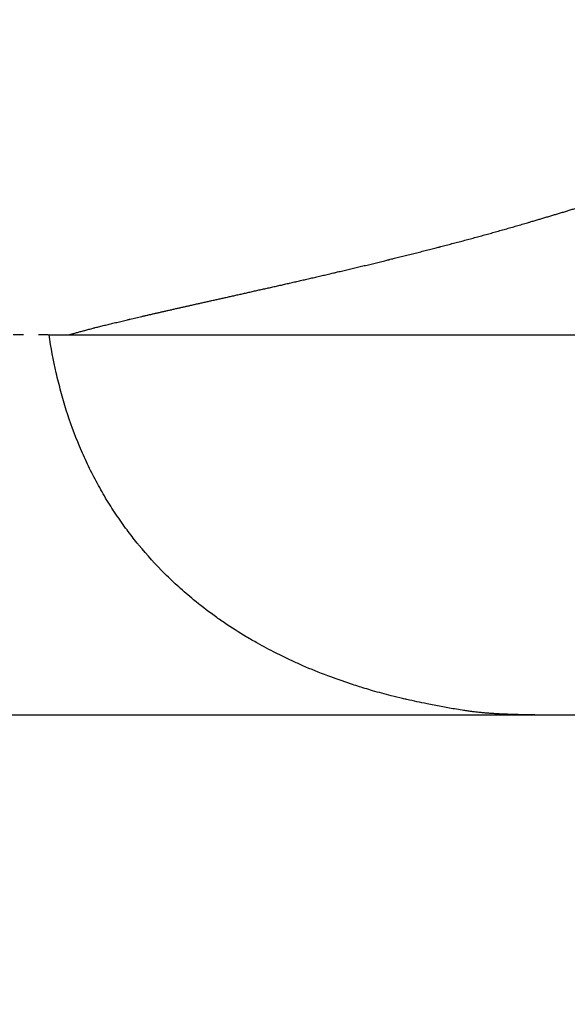
# Model space of a CAD drawing. Units: millimetres. Extents: x 29668 to 49481, y -53672 to -16638.
# Drawn here: x 32011 to 32661, y -52504 to -51336 of the extents above; entities that cross this region are included whole.
import ezdxf

# ---------------------------------------------------------------- set-up
doc = ezdxf.new("R2010")
doc.units = ezdxf.units.MM
doc.linetypes.add('ACAD_ISO03W100', pattern=[30, 12, -18])
doc.styles.get("Standard").update_dxf_attribs({"font": 'arial.ttf'})
doc.dimstyles.new('ISO-25', dxfattribs={"dimtxt": 30, "dimasz": 20, "dimexe": 1.25, "dimexo": 0.625, "dimtad": 0, "dimdec": 0, "dimtxsty": 'Standard', "dimblk": 'ARCHTICK', "dimcen": 2.5, "dimclrd": 253, "dimclre": 251, "dimclrt": 1, "dimadec": 0, "dimazin": 0, "dimtfac": 1, "dimtdec": 0, "dimtmove": 0, "dimatfit": 3, "dimldrblk": 'ARCHTICK', "dimfxl": 1, "dimarcsym": 0})

# ---------------------------------------------------------------- blocks, each defined once
blk = doc.blocks.new('szd')
at = {"true_color": 0x636466}
h = blk.add_hatch(color=251, dxfattribs=at)
h.dxf.hatch_style = 1
h.paths.add_polyline_path([(30081.05, 3322.83), (26712.3, 3322.83), (26712.3, -82.9), (30081.05, -82.9)])
h.paths.add_polyline_path([(30061.05, -62.9), (26732.3, -62.9), (26732.3, 3302.83), (30061.05, 3302.83)], flags=16)
h.paths.add_polyline_path([(28781.99, 2652.19), (28781.99, 2152.19, -0.414214), (28581.99, 1952.19), (28082.57, 1952.19, -0.414214), (27882.57, 2152.19), (27882.57, 2652.19)], flags=0)
h.paths.add_polyline_path([(28779.5, 1229.76, -1), (27879.5, 1229.76, -1)], flags=0)
h.paths.add_polyline_path([(28729.5, 1229.76, -1), (27929.5, 1229.76, -1)], flags=0)
h.paths.add_polyline_path([(28496.68, 1297.46, -1), (28456.68, 1297.46, -1)], flags=0)
h.paths.add_polyline_path([(28221.46, 1300.32, -1), (28181.46, 1300.32, -1)], flags=0)
h.paths.add_polyline_path([(28343.64, 1080.3, -1), (28303.64, 1080.3, -1)], flags=0)
h.paths.add_polyline_path([(28195.58, 628.25), (28419.1, 628.25), (28419.1, 748.08), (28195.58, 748.08)], flags=8)
h.paths.add_polyline_path([(28157.77, 1782.66), (28502.99, 1782.66), (28502.99, 1902.48), (28157.77, 1902.48)], flags=8)
blk = doc.blocks.new('_ArchTick')
at = {"color": 0, "linetype": 'ByBlock', "const_width": 0.15}
blk.add_lwpolyline([(-0.5, -0.5), (0.5, 0.5)], dxfattribs=at)
blk = doc.blocks.new('*D1273')
at = {"color": 251, "linetype": 'ACAD_ISO03W100', "lineweight": -2, "transparency": 16777216}
for p, q in [((32045.8, -51709.6), (31897.8, -51709.6)), ((32045.8, -52160.8), (31897.8, -52160.8))]:
    blk.add_line(p, q, dxfattribs=at)
at = {"color": 253, "linetype": 'ACAD_ISO03W100', "lineweight": -2, "transparency": 16777216}
for p, q in [((31899.1, -51709.6), (31899.1, -51903.7)), ((31899.1, -52160.8), (31899.1, -51966.7))]:
    blk.add_line(p, q, dxfattribs=at)
at = {"layer": 'Defpoints', "color": 0, "transparency": 16777216}
for p in [(32046.4, -51709.6), (31899.1, -52160.8), (32046.4, -52160.8)]:
    blk.add_point(p, dxfattribs=at)
at = {"color": 253, "lineweight": -2, "transparency": 16777216, "xscale": 20, "yscale": 20, "zscale": 20}
for p, rotation in [((31899.1, -51709.6), 90), ((31899.1, -52160.8), 270)]:
    blk.add_blockref('_ArchTick', p, dxfattribs=dict(at, rotation=rotation))
at = {"color": 1, "transparency": 16777216, "insert": (31899.1, -51935.2), "char_height": 30, "attachment_point": 5, "rotation": 90}
blk.add_mtext('451', dxfattribs=at)

msp = doc.modelspace()

# ---------------------------------------------------------------- linework, layer by layer
msp.add_line((34723.7, -52160.8), (31723.2, -52160.8))
at = {"lineweight": -3}
for points, knots in [([(32614.1, -51576.6), (32615.6, -51576.1), (32618.2, -51575.4), (32621.8, -51574.3), (32626.7, -51572.9), (32631.2, -51571.5), (32635.9, -51570.1), (32640.5, -51568.7), (32645.2, -51567.3), (32649.8, -51566), (32654.5, -51564.6), (32659.1, -51563.2), (32663.7, -51561.8), (32668.6, -51560.3), (32672.9, -51559), (32677.6, -51557.5), (32682.2, -51556.1), (32686.8, -51554.7), (32691.5, -51553.3), (32695.9, -51551.9), (32700.9, -51550.4), (32705.1, -51549.1), (32709.8, -51547.7), (32714.3, -51546.3), (32718.8, -51544.9), (32723.3, -51543.5), (32727.9, -51542), (32732.2, -51540.7), (32736.7, -51539.3), (32741.1, -51537.9), (32745.4, -51536.5), (32749.8, -51535.2), (32754.1, -51533.8), (32758.7, -51532.4), (32762.6, -51531.1), (32767, -51529.8), (32771.1, -51528.5), (32775.1, -51527.2), (32779.5, -51525.9), (32783.6, -51524.6), (32787.5, -51523.4), (32791.7, -51522.1), (32795.7, -51520.8), (32799.7, -51519.6), (32803.2, -51518.5), (32805.5, -51517.8), (32806.4, -51517.5)], [833.955707, 833.955707, 833.955707, 833.955707, 836.618893, 840.914065, 845.209237, 849.50441, 853.799582, 858.094754, 862.389926, 866.685099, 870.980271, 875.275443, 879.570615, 883.865788, 888.16096, 892.456132, 896.751304, 901.046477, 905.341649, 909.636821, 913.931993, 918.227166, 922.522338, 926.81751, 931.112682, 935.407855, 939.703027, 943.998199, 948.293371, 952.588544, 956.883716, 961.178888, 965.474061, 969.769233, 974.064405, 978.359577, 982.65475, 986.949922, 991.245094, 995.540266, 999.835439, 1004.130611, 1008.425783, 1012.720955, 1017.016128, 1020.103251, 1020.103251, 1020.103251, 1020.103251]), ([(32070.1, -51709.6), (32070.2, -51709.6), (32070.2, -51709.6), (32070.3, -51709.5), (32070.9, -51709.4), (32071.4, -51709.2), (32072, -51709), (32072.3, -51708.9), (32072.5, -51708.9), (32072.8, -51708.8), (32073.2, -51708.7), (32073.6, -51708.6), (32073.9, -51708.5), (32074.6, -51708.3), (32075.2, -51708.1), (32075.9, -51707.9), (32076.6, -51707.7), (32077.3, -51707.5), (32078, -51707.3), (32078.6, -51707.1), (32079.3, -51706.9), (32080, -51706.7), (32080.8, -51706.5), (32081.5, -51706.3), (32082.2, -51706.1), (32082.9, -51705.9), (32083.7, -51705.7), (32084.4, -51705.5), (32085.1, -51705.3), (32085.9, -51705.1), (32086.7, -51704.9), (32087.4, -51704.7), (32088.2, -51704.5), (32088.9, -51704.3), (32089.7, -51704.1), (32090.5, -51703.9), (32091.3, -51703.6), (32092.1, -51703.4), (32092.9, -51703.2), (32093.7, -51703), (32094.5, -51702.8), (32095.3, -51702.6), (32096.2, -51702.4), (32097, -51702.1), (32097.8, -51701.9), (32098.7, -51701.7), (32099.2, -51701.6), (32099.7, -51701.4), (32100.3, -51701.3), (32100.6, -51701.2), (32100.9, -51701.1), (32101.2, -51701), (32102.1, -51700.8), (32103, -51700.6), (32103.9, -51700.4), (32104.7, -51700.2), (32105.6, -51699.9), (32106.5, -51699.7), (32107.4, -51699.5), (32108.3, -51699.3), (32109.3, -51699), (32110.2, -51698.8), (32111.1, -51698.6), (32112, -51698.3), (32113, -51698.1), (32113.9, -51697.9), (32114.9, -51697.6), (32115.8, -51697.4), (32116.8, -51697.2), (32117.7, -51696.9), (32118.7, -51696.7), (32119.7, -51696.4), (32120.7, -51696.2), (32121.6, -51696), (32122.6, -51695.7), (32123.6, -51695.5), (32124.6, -51695.2), (32125.7, -51695), (32126.7, -51694.8), (32127.7, -51694.5), (32128.7, -51694.3), (32129.8, -51694), (32130.8, -51693.8), (32131.8, -51693.5), (32132.9, -51693.3), (32134, -51693), (32135, -51692.8), (32136.1, -51692.5), (32137.2, -51692.3), (32138.2, -51692), (32139.3, -51691.7), (32140, -51691.6), (32140.6, -51691.4), (32141.3, -51691.3), (32141.7, -51691.2), (32142.2, -51691.1), (32142.6, -51691), (32143.7, -51690.7), (32144.9, -51690.4), (32146, -51690.2), (32147.1, -51689.9), (32148.2, -51689.6), (32149.4, -51689.4), (32150.5, -51689.1), (32151.7, -51688.8), (32152.8, -51688.6), (32154, -51688.3), (32155.2, -51688), (32156.3, -51687.8), (32157.5, -51687.5), (32158.7, -51687.2), (32159.9, -51686.9), (32161.1, -51686.7), (32162.3, -51686.4), (32163.5, -51686.1), (32164.7, -51685.8), (32166, -51685.5), (32167.2, -51685.3), (32168.4, -51685), (32169.7, -51684.7), (32170.9, -51684.4), (32172.2, -51684.1), (32173.4, -51683.8), (32174.7, -51683.5), (32176, -51683.3), (32177.3, -51683), (32178.5, -51682.7), (32179.8, -51682.4), (32181.1, -51682.1), (32182.4, -51681.8), (32183.8, -51681.5), (32185.1, -51681.2), (32186.4, -51680.9), (32187.7, -51680.6), (32189.1, -51680.3), (32190.4, -51680), (32191.8, -51679.7), (32193.2, -51679.4), (32194.5, -51679), (32195.3, -51678.9), (32196.1, -51678.7), (32196.8, -51678.5), (32197.4, -51678.4), (32198.1, -51678.2), (32198.7, -51678.1), (32200, -51677.8), (32201.4, -51677.5), (32202.8, -51677.2), (32204.2, -51676.9), (32205.6, -51676.5), (32207, -51676.2), (32208.5, -51675.9), (32209.9, -51675.6), (32211.4, -51675.3), (32212.8, -51674.9), (32214.3, -51674.6), (32215.7, -51674.3), (32217.2, -51673.9), (32218.7, -51673.6), (32220.2, -51673.3), (32221.7, -51672.9), (32223.2, -51672.6), (32224.7, -51672.3), (32226.2, -51671.9), (32227.7, -51671.6), (32229.2, -51671.3), (32230.8, -51670.9), (32232.3, -51670.6), (32233.9, -51670.2), (32235.4, -51669.9), (32237, -51669.5), (32238.5, -51669.2), (32240.1, -51668.8), (32241.7, -51668.5), (32243.3, -51668.1), (32244.9, -51667.8), (32246.5, -51667.4), (32248.1, -51667), (32249.7, -51666.7), (32251.3, -51666.3), (32253, -51666), (32254.6, -51665.6), (32256.2, -51665.2), (32257.9, -51664.9), (32258, -51664.8), (32258.1, -51664.8), (32258.2, -51664.8), (32259.8, -51664.4), (32261.4, -51664.1), (32262.9, -51663.7), (32264.6, -51663.4), (32266.3, -51663), (32268, -51662.6), (32269.6, -51662.2), (32271.4, -51661.8), (32273.1, -51661.5), (32274.8, -51661.1), (32276.5, -51660.7), (32278.3, -51660.3), (32280, -51659.9), (32281.7, -51659.5), (32283.5, -51659.1), (32285.2, -51658.7), (32287, -51658.3), (32288.8, -51657.9), (32290.6, -51657.5), (32292.3, -51657.1), (32294.1, -51656.7), (32295.9, -51656.3), (32297.7, -51655.9), (32299.6, -51655.5), (32301.4, -51655.1), (32303.2, -51654.7), (32305, -51654.3), (32306.9, -51653.9), (32308.7, -51653.5), (32310.6, -51653), (32312.4, -51652.6), (32314.3, -51652.2), (32316.1, -51651.8), (32318, -51651.4), (32319.9, -51650.9), (32321.8, -51650.5), (32321.8, -51650.5), (32321.9, -51650.5), (32322, -51650.5), (32323.8, -51650), (32325.6, -51649.6), (32327.5, -51649.2), (32329.4, -51648.8), (32331.3, -51648.3), (32333.2, -51647.9), (32335.2, -51647.5), (32337.1, -51647), (32339, -51646.6), (32341, -51646.1), (32342.9, -51645.7), (32344.9, -51645.2), (32346.9, -51644.8), (32348.8, -51644.3), (32350.8, -51643.9), (32352.8, -51643.4), (32354.8, -51643), (32356.8, -51642.5), (32358.8, -51642), (32360.8, -51641.6), (32362.8, -51641.1), (32364.8, -51640.7), (32366.8, -51640.2), (32368.8, -51639.7), (32370.9, -51639.2), (32372.9, -51638.8), (32374.9, -51638.3), (32377, -51637.8), (32379, -51637.3), (32381.1, -51636.9), (32382.9, -51636.4), (32384.6, -51636), (32386.4, -51635.6), (32386.7, -51635.5), (32387, -51635.5), (32387.3, -51635.4), (32389.3, -51634.9), (32391.4, -51634.4), (32393.5, -51633.9), (32395.6, -51633.5), (32397.7, -51633), (32399.8, -51632.5), (32401.9, -51632), (32404, -51631.5), (32406.1, -51631), (32408.2, -51630.5), (32410.3, -51630), (32412.4, -51629.4), (32414.6, -51628.9), (32416.7, -51628.4), (32418.8, -51627.9), (32421, -51627.4), (32423.1, -51626.9), (32425.3, -51626.4), (32427.4, -51625.9), (32429.5, -51625.3), (32431.7, -51624.8), (32433.9, -51624.3), (32436, -51623.8), (32438.2, -51623.2), (32440.4, -51622.7), (32442.5, -51622.2), (32444.7, -51621.7), (32446.3, -51621.3), (32448, -51620.9), (32449.6, -51620.5), (32449.8, -51620.4), (32450, -51620.4), (32450.5, -51620.2), (32450.9, -51620.1), (32451.2, -51620), (32453.4, -51619.5), (32455.6, -51619), (32457.8, -51618.4), (32460, -51617.9), (32462.2, -51617.3), (32464.4, -51616.8), (32466.6, -51616.2), (32468.8, -51615.7), (32471, -51615.1), (32473.2, -51614.6), (32475.4, -51614), (32477.6, -51613.5), (32479.9, -51612.9), (32482.1, -51612.4), (32484.3, -51611.8), (32486.5, -51611.2), (32488.7, -51610.7), (32491, -51610.1), (32493.2, -51609.5), (32495.4, -51609), (32497.7, -51608.4), (32499.9, -51607.8), (32502.1, -51607.3), (32504.3, -51606.7), (32506, -51606.2), (32507.7, -51605.8), (32509.2, -51605.4), (32509.5, -51605.3), (32509.7, -51605.3), (32510.3, -51605.1), (32510.7, -51605), (32511.1, -51604.9), (32513.3, -51604.4), (32515.5, -51603.8), (32517.8, -51603.2), (32520, -51602.6), (32522.3, -51602), (32524.5, -51601.4), (32526.7, -51600.8), (32529, -51600.2), (32531.2, -51599.7), (32533.4, -51599.1), (32535.7, -51598.5), (32537.9, -51597.9), (32540.2, -51597.3), (32542.4, -51596.7), (32544.6, -51596.1), (32546.9, -51595.5), (32549.1, -51594.9), (32551.3, -51594.3), (32553.6, -51593.7), (32555.9, -51593), (32558.1, -51592.4), (32560.3, -51591.8), (32562.5, -51591.2), (32564.7, -51590.6), (32564.8, -51590.6), (32564.9, -51590.6), (32564.9, -51590.5), (32567.1, -51590), (32569.3, -51589.3), (32571.4, -51588.8), (32573.6, -51588.1), (32575.8, -51587.5), (32577.9, -51586.9), (32580.2, -51586.3), (32582.4, -51585.7), (32584.6, -51585.1), (32586.8, -51584.4), (32589, -51583.8), (32591.2, -51583.2), (32593.4, -51582.6), (32595.6, -51581.9), (32597.8, -51581.3), (32600, -51580.7), (32602.2, -51580), (32604.4, -51579.4), (32606.6, -51578.8), (32608.8, -51578.1), (32611, -51577.5), (32612, -51577.2), (32613, -51576.9), (32614.1, -51576.6)], [-0.707588, -0.707588, -0.707588, -0.707588, 0, 0, 0, 7.76829, 7.76829, 7.76829, 11.252467, 11.252467, 11.252467, 16.211591, 16.211591, 16.211591, 24.622539, 24.622539, 24.622539, 33.003602, 33.003602, 33.003602, 41.346802, 41.346802, 41.346802, 49.704946, 49.704946, 49.704946, 58.021447, 58.021447, 58.021447, 66.282845, 66.282845, 66.282845, 74.493752, 74.493752, 74.493752, 82.65127, 82.65127, 82.65127, 90.816577, 90.816577, 90.816577, 98.963314, 98.963314, 98.963314, 107.07925, 107.07925, 107.07925, 112.131867, 112.131867, 112.131867, 115.16829, 115.16829, 115.16829, 123.231178, 123.231178, 123.231178, 131.269184, 131.269184, 131.269184, 139.282675, 139.282675, 139.282675, 147.271938, 147.271938, 147.271938, 155.237518, 155.237518, 155.237518, 163.179761, 163.179761, 163.179761, 171.098723, 171.098723, 171.098723, 178.994816, 178.994816, 178.994816, 186.868409, 186.868409, 186.868409, 194.719679, 194.719679, 194.719679, 202.54888, 202.54888, 202.54888, 210.355971, 210.355971, 210.355971, 218.141131, 218.141131, 218.141131, 222.845278, 222.845278, 222.845278, 225.905218, 225.905218, 225.905218, 233.648018, 233.648018, 233.648018, 241.367953, 241.367953, 241.367953, 249.06452, 249.06452, 249.06452, 256.738649, 256.738649, 256.738649, 264.391872, 264.391872, 264.391872, 272.026176, 272.026176, 272.026176, 279.63308, 279.63308, 279.63308, 287.224577, 287.224577, 287.224577, 294.780629, 294.780629, 294.780629, 302.306444, 302.306444, 302.306444, 309.826404, 309.826404, 309.826404, 317.322011, 317.322011, 317.322011, 324.843013, 324.843013, 324.843013, 332.30849, 332.30849, 332.30849, 336.418663, 336.418663, 336.418663, 339.714543, 339.714543, 339.714543, 347.064362, 347.064362, 347.064362, 354.406926, 354.406926, 354.406926, 361.762425, 361.762425, 361.762425, 369.094405, 369.094405, 369.094405, 376.400607, 376.400607, 376.400607, 383.683828, 383.683828, 383.683828, 390.944274, 390.944274, 390.944274, 398.18166, 398.18166, 398.18166, 405.39509, 405.39509, 405.39509, 412.58505, 412.58505, 412.58505, 419.753154, 419.753154, 419.753154, 426.898675, 426.898675, 426.898675, 434.021452, 434.021452, 434.021452, 434.476978, 434.476978, 434.476978, 441.122632, 441.122632, 441.122632, 448.203877, 448.203877, 448.203877, 455.26569, 455.26569, 455.26569, 462.308518, 462.308518, 462.308518, 469.332802, 469.332802, 469.332802, 476.338994, 476.338994, 476.338994, 483.327645, 483.327645, 483.327645, 490.299333, 490.299333, 490.299333, 497.254629, 497.254629, 497.254629, 504.194158, 504.194158, 504.194158, 511.118576, 511.118576, 511.118576, 518.028526, 518.028526, 518.028526, 518.261452, 518.261452, 518.261452, 524.924625, 524.924625, 524.924625, 531.807493, 531.807493, 531.807493, 538.677878, 538.677878, 538.677878, 545.536543, 545.536543, 545.536543, 552.384395, 552.384395, 552.384395, 559.222166, 559.222166, 559.222166, 566.050811, 566.050811, 566.050811, 572.871, 572.871, 572.871, 579.683955, 579.683955, 579.683955, 586.490397, 586.490397, 586.490397, 592.308533, 592.308533, 592.308533, 593.291981, 593.291981, 593.291981, 600.089291, 600.089291, 600.089291, 606.884129, 606.884129, 606.884129, 613.67618, 613.67618, 613.67618, 620.468487, 620.468487, 620.468487, 627.261214, 627.261214, 627.261214, 634.05683, 634.05683, 634.05683, 640.853638, 640.853638, 640.853638, 647.653774, 647.653774, 647.653774, 654.460754, 654.460754, 654.460754, 659.561341, 659.561341, 659.561341, 660.129319, 660.129319, 661.271864, 661.271864, 661.271864, 668.091324, 668.091324, 668.091324, 674.919096, 674.919096, 674.919096, 681.760878, 681.760878, 681.760878, 688.613606, 688.613606, 688.613606, 695.480675, 695.480675, 695.480675, 702.362808, 702.362808, 702.362808, 709.262235, 709.262235, 709.262235, 716.181373, 716.181373, 716.181373, 721.228323, 721.228323, 721.228323, 721.899041, 721.899041, 723.126733, 723.126733, 723.126733, 730.089615, 730.089615, 730.089615, 737.072856, 737.072856, 737.072856, 744.07503, 744.07503, 744.07503, 751.100088, 751.100088, 751.100088, 758.149567, 758.149567, 758.149567, 765.218368, 765.218368, 765.218368, 772.364682, 772.364682, 772.364682, 779.450296, 779.450296, 779.450296, 779.675309, 779.675309, 779.675309, 786.593955, 786.593955, 786.593955, 793.672911, 793.672911, 793.672911, 800.895764, 800.895764, 800.895764, 808.186036, 808.186036, 808.186036, 815.532037, 815.532037, 815.532037, 822.941173, 822.941173, 822.941173, 830.417606, 830.417606, 830.417606, 833.955707, 833.955707, 833.955707, 833.955707]), ([(32046.4, -51709.6), (32046.4, -51709.6), (32046.4, -51709.6), (32046.4, -51709.6), (32046.4, -51709.6), (32046.5, -51709.6), (32046.5, -51709.6), (32046.6, -51709.6), (32046.8, -51709.6), (32046.9, -51709.6), (32047.1, -51709.6), (32047.3, -51709.6), (32047.5, -51709.6), (32047.8, -51709.6), (32048.1, -51709.6), (32048.4, -51709.6), (32048.8, -51709.6), (32049.2, -51709.6), (32049.6, -51709.6), (32050.1, -51709.6), (32050.6, -51709.6), (32051.1, -51709.6), (32051.7, -51709.6), (32052.3, -51709.6), (32052.9, -51709.6), (32053.6, -51709.6), (32054.3, -51709.6), (32055.1, -51709.6), (32055.8, -51709.6), (32056.6, -51709.6), (32057.5, -51709.6), (32058.4, -51709.6), (32059.3, -51709.6), (32060.3, -51709.6), (32061.3, -51709.6), (32062.4, -51709.6), (32063.5, -51709.6), (32064.6, -51709.6), (32065.8, -51709.6), (32067.1, -51709.6), (32068.3, -51709.6), (32069.6, -51709.6), (32071, -51709.6), (32072.4, -51709.6), (32073.8, -51709.6), (32075.4, -51709.6), (32076.9, -51709.6), (32078.5, -51709.6), (32080.1, -51709.6), (32081.8, -51709.6), (32083.5, -51709.6), (32085.3, -51709.6), (32087.1, -51709.6), (32089, -51709.6), (32090.9, -51709.6), (32092.9, -51709.6), (32094.9, -51709.6), (32097, -51709.6), (32099.1, -51709.6), (32101.3, -51709.6), (32103.5, -51709.6), (32105.8, -51709.6), (32108.1, -51709.6), (32110.5, -51709.6), (32113, -51709.6), (32115.5, -51709.6), (32118, -51709.6), (32120.6, -51709.6), (32123.3, -51709.6), (32126, -51709.6), (32128.8, -51709.6), (32131.6, -51709.6), (32134.5, -51709.6), (32137.4, -51709.6), (32140.3, -51709.6), (32143.4, -51709.6), (32146.4, -51709.6), (32149.6, -51709.6), (32152.8, -51709.6), (32156.1, -51709.6), (32159.4, -51709.6), (32162.8, -51709.6), (32166.2, -51709.6), (32169.8, -51709.6), (32173.4, -51709.6), (32177.1, -51709.6), (32180.8, -51709.6), (32184.7, -51709.6), (32188.5, -51709.6), (32192.5, -51709.6), (32196.5, -51709.6), (32200.6, -51709.6), (32204.7, -51709.6), (32209, -51709.6), (32213.3, -51709.6), (32217.7, -51709.6), (32222.2, -51709.6), (32226.8, -51709.6), (32231.4, -51709.6), (32236.2, -51709.6), (32240.9, -51709.6), (32245.8, -51709.6), (32250.8, -51709.6), (32255.8, -51709.6), (32261, -51709.6), (32266.2, -51709.6), (32271.5, -51709.6), (32276.8, -51709.6), (32282.3, -51709.6), (32287.8, -51709.6), (32293.4, -51709.6), (32299.2, -51709.6), (32305, -51709.6), (32310.9, -51709.6), (32316.9, -51709.6), (32322.9, -51709.6), (32329.1, -51709.6), (32335.3, -51709.6), (32341.6, -51709.6), (32348, -51709.6), (32354.5, -51709.6), (32361.1, -51709.6), (32367.8, -51709.6), (32374.6, -51709.6)], [-5931.240028, -5931.240028, -5931.240028, -5931.240028, -5931.176504, -5931.176504, -5931.176504, -5901.423247, -5901.423247, -5901.423247, -5871.708223, -5871.708223, -5871.708223, -5842.029656, -5842.029656, -5842.029656, -5812.385474, -5812.385474, -5812.385474, -5782.773292, -5782.773292, -5782.773292, -5753.190394, -5753.190394, -5753.190394, -5723.633717, -5723.633717, -5723.633717, -5694.099832, -5694.099832, -5694.099832, -5664.584927, -5664.584927, -5664.584927, -5635.084786, -5635.084786, -5635.084786, -5605.594778, -5605.594778, -5605.594778, -5576.10984, -5576.10984, -5576.10984, -5546.624457, -5546.624457, -5546.624457, -5517.132653, -5517.132653, -5517.132653, -5487.627973, -5487.627973, -5487.627973, -5458.103476, -5458.103476, -5458.103476, -5428.623028, -5428.623028, -5428.623028, -5399.116558, -5399.116558, -5399.116558, -5369.566678, -5369.566678, -5369.566678, -5339.964469, -5339.964469, -5339.964469, -5310.300477, -5310.300477, -5310.300477, -5280.573033, -5280.573033, -5280.573033, -5250.996423, -5250.996423, -5250.996423, -5221.4972, -5221.4972, -5221.4972, -5192.010835, -5192.010835, -5192.010835, -5162.437007, -5162.437007, -5162.437007, -5132.776694, -5132.776694, -5132.776694, -5103.028171, -5103.028171, -5103.028171, -5073.438826, -5073.438826, -5073.438826, -5043.850115, -5043.850115, -5043.850115, -5014.261968, -5014.261968, -5014.261968, -4984.674333, -4984.674333, -4984.674333, -4955.08708, -4955.08708, -4955.08708, -4925.500131, -4925.500131, -4925.500131, -4896.104342, -4896.104342, -4896.104342, -4866.538802, -4866.538802, -4866.538802, -4836.920617, -4836.920617, -4836.920617, -4807.33562, -4807.33562, -4807.33562, -4777.750137, -4777.750137, -4777.750137, -4748.036184, -4748.036184, -4748.036184, -4748.036184]), ([(32962.3, -52160.7), (32955, -52160.7), (32953.3, -52160.7), (32951.6, -52160.7), (32949.9, -52160.7), (32948.3, -52160.7), (32946.7, -52160.8), (32945.1, -52160.8), (32943.4, -52160.8), (32941.7, -52160.8), (32940, -52160.8), (32938.4, -52160.8), (32936.7, -52160.8), (32935.1, -52160.9), (32933.4, -52160.9), (32931.8, -52160.9), (32930.1, -52160.9), (32928.4, -52160.9), (32926.8, -52160.9), (32925.1, -52160.9), (32923.3, -52161), (32921.7, -52161), (32919.9, -52161), (32918.4, -52161), (32916.8, -52161), (32915.2, -52161), (32913.5, -52161), (32911.8, -52161), (32910, -52161), (32908.3, -52161.1), (32906.7, -52161.1), (32905, -52161.1), (32903.3, -52161.1), (32901.6, -52161.1), (32900, -52161.1), (32898.3, -52161.1), (32897.5, -52161.1), (32896.7, -52161.1), (32895.9, -52161.1), (32895, -52161.1), (32894.1, -52161.1), (32893.2, -52161.2), (32891.5, -52161.2), (32889.8, -52161.2), (32888.1, -52161.2), (32886.4, -52161.2), (32884.7, -52161.2), (32883, -52161.2), (32881.3, -52161.2), (32879.6, -52161.2), (32877.9, -52161.2), (32876.2, -52161.2), (32874.5, -52161.3), (32872.8, -52161.3), (32871.1, -52161.3), (32869.4, -52161.3), (32867.7, -52161.3), (32866, -52161.3), (32864.3, -52161.3), (32862.6, -52161.3), (32860.9, -52161.3), (32859.2, -52161.3), (32857.5, -52161.3), (32855.8, -52161.3), (32854.1, -52161.3), (32852.3, -52161.4), (32850.6, -52161.4), (32848.9, -52161.4), (32847.2, -52161.4), (32845.5, -52161.4), (32843.8, -52161.4), (32842, -52161.4), (32840.3, -52161.4), (32838.6, -52161.4), (32836.9, -52161.4), (32835.2, -52161.4), (32833.4, -52161.4), (32831.7, -52161.4), (32830, -52161.4), (32828.2, -52161.4), (32826.5, -52161.4), (32824.8, -52161.4), (32823, -52161.4), (32821.3, -52161.4), (32819.6, -52161.4), (32817.8, -52161.4), (32816.1, -52161.4), (32814.3, -52161.5), (32812.6, -52161.5), (32810.8, -52161.5), (32809.1, -52161.5), (32807.3, -52161.5), (32805.6, -52161.5), (32803.8, -52161.5), (32802.1, -52161.5), (32800.3, -52161.5), (32799.2, -52161.5), (32798.1, -52161.5), (32796.9, -52161.5), (32796.3, -52161.5), (32795.7, -52161.5), (32795, -52161.5), (32793.2, -52161.5), (32791.5, -52161.5), (32789.7, -52161.5), (32787.9, -52161.5), (32786.1, -52161.5), (32784.3, -52161.5), (32782.5, -52161.5), (32780.7, -52161.5), (32778.9, -52161.5), (32777.1, -52161.5), (32775.2, -52161.5), (32773.4, -52161.5), (32771.6, -52161.5), (32769.7, -52161.5), (32767.9, -52161.5), (32766, -52161.5), (32764.2, -52161.5), (32762.3, -52161.5), (32760.4, -52161.5), (32758.6, -52161.4), (32756.7, -52161.4), (32754.8, -52161.4), (32752.9, -52161.4), (32751, -52161.4), (32749.1, -52161.4), (32747.1, -52161.4), (32745.2, -52161.4), (32743.3, -52161.4), (32741.3, -52161.4), (32739.4, -52161.4), (32737.4, -52161.4), (32735.4, -52161.4), (32733.5, -52161.4), (32731.5, -52161.4), (32729.5, -52161.4), (32727.5, -52161.4), (32725.6, -52161.4), (32723.7, -52161.4), (32721.7, -52161.4), (32721.6, -52161.4), (32721.5, -52161.4), (32721.4, -52161.4), (32719.4, -52161.4), (32717.4, -52161.3), (32715.4, -52161.3), (32713.4, -52161.3), (32711.4, -52161.3), (32709.4, -52161.3), (32707.4, -52161.3), (32705.4, -52161.3), (32703.4, -52161.3), (32701.5, -52161.3), (32699.5, -52161.3), (32697.6, -52161.3), (32695.7, -52161.3), (32693.7, -52161.3), (32691.8, -52161.3), (32689.9, -52161.2), (32688, -52161.2), (32686.1, -52161.2), (32684.1, -52161.2), (32682.3, -52161.2), (32680.4, -52161.2), (32678.5, -52161.2), (32676.6, -52161.2), (32674.7, -52161.2), (32672.8, -52161.2), (32671, -52161.1), (32669.2, -52161.1), (32667.4, -52161.1), (32665.5, -52161.1), (32663.7, -52161.1), (32661.8, -52161.1), (32659.9, -52161.1), (32658.2, -52161.1), (32656.5, -52161.1), (32654.7, -52161.1), (32653, -52161), (32652.9, -52161), (32652.8, -52161), (32652.7, -52161), (32650.9, -52161), (32649.2, -52161), (32647.8, -52161), (32646.4, -52161), (32645, -52161), (32643.7, -52161), (32642.3, -52161), (32641, -52160.9), (32639.8, -52160.9), (32638.5, -52160.9), (32637.3, -52160.9), (32636.1, -52160.9), (32635, -52160.9), (32633.8, -52160.9), (32632.7, -52160.9), (32631.5, -52160.9), (32630.4, -52160.8), (32629.3, -52160.8), (32628.2, -52160.8), (32627.2, -52160.8), (32626.1, -52160.8), (32625.1, -52160.8), (32624, -52160.8), (32623, -52160.7), (32622, -52160.7), (32620.9, -52160.7), (32619.9, -52160.7), (32618.9, -52160.7), (32618, -52160.7), (32617, -52160.6), (32616, -52160.6), (32615, -52160.6), (32614.1, -52160.6), (32613.1, -52160.6), (32612.2, -52160.6), (32611.2, -52160.5), (32610.3, -52160.5), (32609.4, -52160.5), (32608.5, -52160.5), (32607.6, -52160.5), (32606.6, -52160.4), (32605.7, -52160.4), (32604.8, -52160.4), (32603.9, -52160.4), (32603.1, -52160.3), (32602.2, -52160.3), (32601.3, -52160.3), (32600.4, -52160.3), (32599.6, -52160.2), (32598.7, -52160.2), (32597.8, -52160.2), (32597, -52160.2), (32596.1, -52160.1), (32595.3, -52160.1), (32594.4, -52160.1), (32593.6, -52160), (32592.7, -52160), (32591.9, -52160), (32591.1, -52160), (32590.2, -52159.9), (32589.4, -52159.9), (32588.6, -52159.9), (32587.7, -52159.8), (32586.9, -52159.8), (32586.1, -52159.8), (32585.3, -52159.7), (32584.5, -52159.7), (32583.6, -52159.6), (32582.8, -52159.6), (32582, -52159.6), (32581.2, -52159.5), (32580.4, -52159.5), (32579.6, -52159.4), (32578.8, -52159.4), (32578, -52159.3), (32577.1, -52159.3), (32576.3, -52159.3), (32575.5, -52159.2), (32574.7, -52159.2), (32573.9, -52159.1), (32573.1, -52159.1), (32572.3, -52159), (32571.4, -52158.9), (32570.6, -52158.9), (32569.8, -52158.8), (32569, -52158.8), (32568.1, -52158.7), (32567.3, -52158.7), (32566.5, -52158.6), (32565.6, -52158.5), (32564.8, -52158.5), (32564, -52158.4), (32563.1, -52158.3), (32562.8, -52158.3), (32562.4, -52158.3), (32562.1, -52158.2), (32561.6, -52158.2), (32561, -52158.1), (32560.5, -52158.1), (32559.6, -52158), (32558.7, -52157.9), (32557.7, -52157.8), (32556.7, -52157.7), (32555.7, -52157.6), (32554.6, -52157.5), (32553.5, -52157.4), (32552.4, -52157.2), (32551.2, -52157.1), (32549.9, -52156.9), (32548.6, -52156.8), (32547.2, -52156.6), (32545.7, -52156.4), (32544.2, -52156.2), (32542.5, -52155.9), (32540.6, -52155.7), (32538.6, -52155.4), (32536.4, -52155), (32533.7, -52154.6), (32530.8, -52154.1), (32527.6, -52153.6), (32522.4, -52152.7), (32517, -52151.7), (32511.6, -52150.7), (32506, -52149.6), (32500.5, -52148.5), (32494.9, -52147.4), (32486.8, -52145.8), (32478.9, -52144.1), (32471, -52142.4), (32469.3, -52142), (32467.6, -52141.6), (32465.8, -52141.2), (32461.4, -52140.1), (32456.9, -52139), (32452.4, -52137.9), (32445, -52136), (32437.7, -52134), (32430.3, -52131.9), (32427.2, -52131), (32424.1, -52130), (32421, -52129.1), (32415.4, -52127.4), (32409.8, -52125.6), (32404.2, -52123.8), (32395.1, -52120.8), (32386.1, -52117.6), (32377.2, -52114.3), (32377.1, -52114.3), (32377.1, -52114.2), (32377, -52114.2), (32367.1, -52110.5), (32357.2, -52106.5), (32347.4, -52102.2), (32343.2, -52100.4), (32338.9, -52098.5), (32334.7, -52096.5), (32328.1, -52093.5), (32321.6, -52090.3), (32315.2, -52087.1), (32308, -52083.4), (32300.8, -52079.6), (32293.7, -52075.6), (32289.2, -52073.1), (32284.8, -52070.5), (32280.3, -52067.9), (32271.6, -52062.6), (32263, -52057.2), (32254.6, -52051.4), (32250.4, -52048.6), (32246.3, -52045.7), (32242.2, -52042.7), (32233.9, -52036.7), (32225.8, -52030.5), (32217.9, -52023.9), (32211.9, -52019), (32206, -52014), (32200.3, -52008.8), (32194.7, -52003.7), (32189.2, -51998.5), (32183.9, -51993.2), (32173, -51982.4), (32162.7, -51971.1), (32153, -51959.3), (32152.3, -51958.4), (32151.6, -51957.5), (32150.9, -51956.7), (32146.8, -51951.6), (32142.8, -51946.4), (32134.4, -51935.1), (32130, -51928.8), (32125.7, -51922.5), (32121.5, -51916.2), (32117.4, -51909.8), (32109.6, -51896.7), (32105.9, -51890.1), (32102.3, -51883.4), (32098.7, -51876.6), (32095.2, -51869.8), (32088.7, -51856), (32085.5, -51849), (32082.6, -51841.9), (32076.7, -51827.8), (32071.4, -51813.5), (32066.8, -51798.9), (32064.5, -51791.7), (32062.4, -51784.3), (32058.4, -51769.6), (32056.5, -51762.2), (32054.8, -51754.7), (32051.4, -51739.7), (32048.7, -51724.7), (32046.4, -51709.6)], [1303.005121, 1303.005121, 1303.005121, 1303.005121, 1309.211205, 1309.211205, 1314.241103, 1314.241103, 1314.241103, 1319.237645, 1319.237645, 1319.237645, 1324.330901, 1324.330901, 1324.330901, 1329.3881, 1329.3881, 1329.3881, 1334.445741, 1334.445741, 1334.445741, 1339.618449, 1339.618449, 1339.618449, 1344.769739, 1344.769739, 1344.769739, 1349.829757, 1349.829757, 1349.829757, 1355.059612, 1355.059612, 1355.059612, 1360.211984, 1360.211984, 1360.211984, 1365.411835, 1365.411835, 1365.411835, 1367.822681, 1367.822681, 1367.822681, 1370.617326, 1370.617326, 1370.617326, 1375.85172, 1375.85172, 1375.85172, 1381.113697, 1381.113697, 1381.113697, 1386.381152, 1386.381152, 1386.381152, 1391.671505, 1391.671505, 1391.671505, 1396.98121, 1396.98121, 1396.98121, 1402.31292, 1402.31292, 1402.31292, 1407.66649, 1407.66649, 1407.66649, 1413.040726, 1413.040726, 1413.040726, 1418.437261, 1418.437261, 1418.437261, 1423.85818, 1423.85818, 1423.85818, 1429.303548, 1429.303548, 1429.303548, 1434.774085, 1434.774085, 1434.774085, 1440.270839, 1440.270839, 1440.270839, 1445.794802, 1445.794802, 1445.794802, 1451.346931, 1451.346931, 1451.346931, 1456.928217, 1456.928217, 1456.928217, 1462.539685, 1462.539685, 1462.539685, 1468.182355, 1468.182355, 1468.182355, 1471.805989, 1471.805989, 1471.805989, 1473.857915, 1473.857915, 1473.857915, 1479.575121, 1479.575121, 1479.575121, 1485.338544, 1485.338544, 1485.338544, 1491.150959, 1491.150959, 1491.150959, 1497.015231, 1497.015231, 1497.015231, 1502.934434, 1502.934434, 1502.934434, 1508.91168, 1508.91168, 1508.91168, 1514.950147, 1514.950147, 1514.950147, 1521.053274, 1521.053274, 1521.053274, 1527.22377, 1527.22377, 1527.22377, 1533.46608, 1533.46608, 1533.46608, 1539.784058, 1539.784058, 1539.784058, 1546.178992, 1546.178992, 1546.178992, 1552.346231, 1552.346231, 1552.346231, 1552.657142, 1552.657142, 1552.657142, 1559.164494, 1559.164494, 1559.164494, 1565.659198, 1565.659198, 1565.659198, 1572.148995, 1572.148995, 1572.148995, 1578.63771, 1578.63771, 1578.63771, 1585.129474, 1585.129474, 1585.129474, 1591.63639, 1591.63639, 1591.63639, 1598.13679, 1598.13679, 1598.13679, 1604.680991, 1604.680991, 1604.680991, 1611.20329, 1611.20329, 1611.20329, 1617.778956, 1617.778956, 1617.778956, 1624.372374, 1624.372374, 1624.372374, 1630.637076, 1630.637076, 1630.637076, 1631.027923, 1631.027923, 1631.027923, 1637.461875, 1637.461875, 1637.461875, 1643.767299, 1643.767299, 1643.767299, 1650.062767, 1650.062767, 1650.062767, 1656.36247, 1656.36247, 1656.36247, 1662.675975, 1662.675975, 1662.675975, 1669.006233, 1669.006233, 1669.006233, 1675.353787, 1675.353787, 1675.353787, 1681.719127, 1681.719127, 1681.719127, 1688.101682, 1688.101682, 1688.101682, 1694.501384, 1694.501384, 1694.501384, 1700.917676, 1700.917676, 1700.917676, 1707.35026, 1707.35026, 1707.35026, 1713.798919, 1713.798919, 1713.798919, 1720.263214, 1720.263214, 1720.263214, 1726.743263, 1726.743263, 1726.743263, 1733.23864, 1733.23864, 1733.23864, 1739.749674, 1739.749674, 1739.749674, 1746.276103, 1746.276103, 1746.276103, 1752.818371, 1752.818371, 1752.818371, 1759.376495, 1759.376495, 1759.376495, 1765.950989, 1765.950989, 1765.950989, 1772.542256, 1772.542256, 1772.542256, 1779.150827, 1779.150827, 1779.150827, 1785.7776, 1785.7776, 1785.7776, 1792.423253, 1792.423253, 1792.423253, 1799.089143, 1799.089143, 1799.089143, 1805.776331, 1805.776331, 1805.776331, 1812.486658, 1812.486658, 1812.486658, 1819.221838, 1819.221838, 1819.221838, 1825.984367, 1825.984367, 1825.984367, 1832.776972, 1832.776972, 1832.776972, 1835.3593, 1835.3593, 1835.3593, 1839.606052, 1839.606052, 1839.606052, 1846.494168, 1846.494168, 1846.494168, 1853.468572, 1853.468572, 1853.468572, 1860.574089, 1860.574089, 1860.574089, 1867.890957, 1867.890957, 1867.890957, 1875.580526, 1875.580526, 1875.580526, 1884.027182, 1884.027182, 1884.027182, 1894.524878, 1894.524878, 1894.524878, 1911.316878, 1911.316878, 1911.316878, 1928.381751, 1928.381751, 1928.381751, 1953.035579, 1953.035579, 1953.035579, 1958.536992, 1958.536992, 1958.536992, 1972.702579, 1972.702579, 1972.702579, 1996.071935, 1996.071935, 1996.071935, 2005.821339, 2005.821339, 2005.821339, 2023.685919, 2023.685919, 2023.685919, 2052.625238, 2052.625238, 2052.625238, 2052.845005, 2052.845005, 2052.845005, 2085.11305, 2085.11305, 2085.11305, 2099.229753, 2099.229753, 2099.229753, 2121.058772, 2121.058772, 2121.058772, 2145.64278, 2145.64278, 2145.64278, 2161.249275, 2161.249275, 2161.249275, 2192.012002, 2192.012002, 2192.012002, 2207.296509, 2207.296509, 2207.296509, 2238.279298, 2238.279298, 2238.279298, 2261.648756, 2261.648756, 2261.648756, 2284.41609, 2284.41609, 2284.41609, 2330.439381, 2330.439381, 2330.439381, 2333.775469, 2333.775469, 2333.775469, 2353.404504, 2353.404504, 2376.321278, 2376.321278, 2376.321278, 2399.162781, 2399.162781, 2422.009412, 2422.009412, 2422.009412, 2444.931309, 2444.931309, 2467.888053, 2467.888053, 2467.888053, 2513.751532, 2513.751532, 2513.751532, 2536.706271, 2536.706271, 2559.720152, 2559.720152, 2559.720152, 2606.010107, 2606.010107, 2606.010107, 2606.010107]), ([(32395.1, -51709.6), (32402.1, -51709.6), (32409.1, -51709.6), (32416.4, -51709.6), (32423.6, -51709.6), (32431, -51709.6), (32438.5, -51709.6), (32446, -51709.6), (32453.6, -51709.6), (32461.3, -51709.6), (32468.9, -51709.6), (32476.7, -51709.6), (32484.7, -51709.6)], [-4718.613201, -4718.613201, -4718.613201, -4718.613201, -4689.129919, -4689.129919, -4689.129919, -4659.408364, -4659.408364, -4659.408364, -4629.823553, -4629.823553, -4629.823553, -4600.238737, -4600.238737, -4600.238737, -4600.238737]), ([(32484.7, -51709.6), (32492.6, -51709.6), (32500.6, -51709.6), (32508.7, -51709.6), (32516.9, -51709.6), (32525.1, -51709.6), (32533.5, -51709.6), (32541.8, -51709.6), (32550.3, -51709.6), (32558.9, -51709.6), (32567.4, -51709.6), (32576.1, -51709.6), (32584.9, -51709.6), (32593.7, -51709.6), (32602.7, -51709.6), (32611.7, -51709.6), (32620.8, -51709.6), (32629.8, -51709.6), (32639, -51709.6), (32648.2, -51709.6), (32657.5, -51709.6), (32666.9, -51709.6), (32676.2, -51709.6), (32685.7, -51709.6), (32695.2, -51709.6), (32704.7, -51709.6), (32721.9, -51709.6)], [-4600.238737, -4600.238737, -4600.238737, -4600.238737, -4570.653882, -4570.653882, -4570.653882, -4541.068972, -4541.068972, -4541.068972, -4511.483965, -4511.483965, -4511.483965, -4481.898686, -4481.898686, -4481.898686, -4452.156631, -4452.156631, -4452.156631, -4422.527355, -4422.527355, -4422.527355, -4392.942429, -4392.942429, -4392.942429, -4363.376577, -4363.376577, -4331.76428, -4331.76428, -4331.76428, -4331.76428])]:
    msp.add_open_spline(points, degree=3, knots=knots, dxfattribs=at)
msp.add_open_spline([(32374.6, -51709.6), (32381.3, -51709.6), (32388.1, -51709.6), (32395.1, -51709.6)], degree=3, dxfattribs=at)

# ---------------------------------------------------------------- block references
at = {"xscale": 2.05555047445734, "yscale": 2.05555047445734, "zscale": 2.05555047445734}
msp.add_blockref('szd', (-25240.2, -53502), dxfattribs=at)

# ---------------------------------------------------------------- dimensions: what is measured, and where the dimension line sits
dim = msp.add_linear_dim(base=(31899.1, -52160.8), p1=(32046.4, -51709.6), p2=(32046.4, -52160.8), angle=90, dimstyle='ISO-25')
dim.commit()
dim.dimension.update_dxf_attribs({"geometry": '*D1273', "text_midpoint": (31899.1, -51935.2)})

doc.saveas('drawing.dxf')
